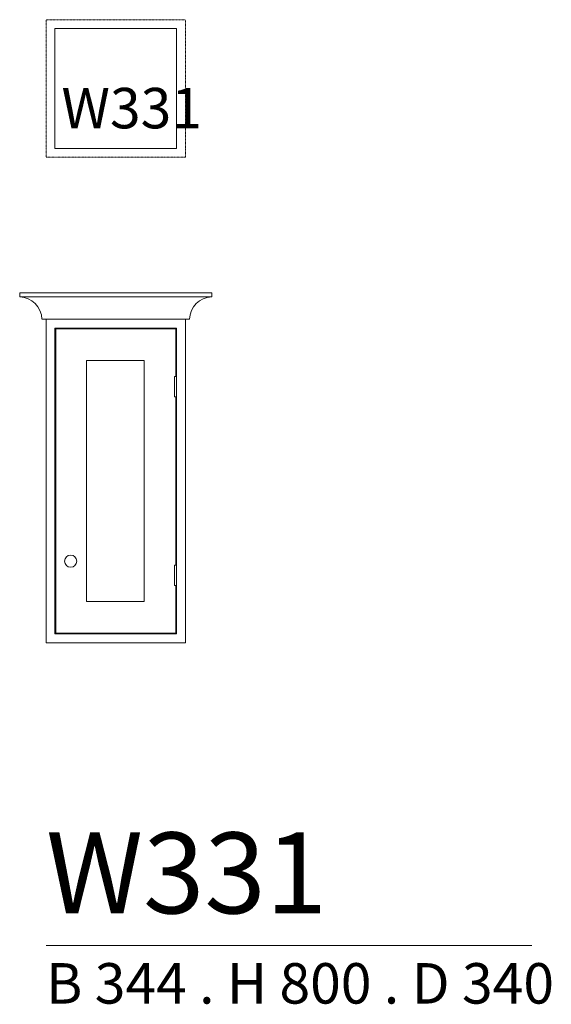
# Model space of a CAD drawing. Units: millimetres. Extents: x -221217 to -219905, y 15433 to 17866.
import ezdxf

# ---------------------------------------------------------------- set-up
doc = ezdxf.new("R2010")
doc.units = ezdxf.units.MM
doc.header["$LTSCALE"] = 50
doc.linetypes.add('DASHDOT', pattern=[8, 4, -2, 0, -2])
for name, color, linetype, lineweight in [('A-HANDTAG', 7, 'Continuous', 5), ('A-INREDNING FAST', 7, 'Continuous', 9), ('A-KRÖNLIST', 7, 'Continuous', 9), ('A-LUCKOR', 7, 'Continuous', 5), ('A-OVAN', 7, 'DASHDOT', 9), ('A-SKÅPSTOMME', 7, 'Continuous', 5), ('A-TEXT', 7, 'Continuous', 5)]:
    doc.layers.add(name, color=color, linetype=linetype, lineweight=lineweight)
doc.styles.get("Standard").update_dxf_attribs({"font": 'isocp2.shx'})

msp = doc.modelspace()

# ---------------------------------------------------------------- linework, layer by layer
at = {"layer": 'A-HANDTAG', "ltscale": 100}
for p, q in [((-220835.4, 16934), (-220835.4, 16984)), ((-220835.4, 16984), (-220830.4, 16984)), ((-220830.4, 16934), (-220835.4, 16934)), ((-220830.4, 16518), (-220835.4, 16518)), ((-220835.4, 16518), (-220835.4, 16468)), ((-220835.4, 16468), (-220830.4, 16468))]:
    msp.add_line(p, q, dxfattribs=at)
msp.add_circle((-221091.7, 16528), 15, dxfattribs=at)
at = {"layer": 'A-INREDNING FAST'}
for points in [[(-220808.4, 16326), (-221152.4, 16326), (-221152.4, 17126), (-220808.4, 17126)], [(-220830.4, 16348), (-221130.4, 16348), (-221130.4, 17104), (-220830.4, 17104)]]:
    msp.add_lwpolyline(points, close=True, dxfattribs=at)
at = {"layer": 'A-KRÖNLIST'}
for p, q in [((-221217.4, 17191), (-220743.4, 17191)), ((-221217.4, 17191), (-221217.4, 17181)), ((-221217.4, 17181), (-220743.4, 17181)), ((-220743.4, 17191), (-220743.4, 17181)), ((-221152.4, 17126), (-221162.4, 17126)), ((-221152.4, 17126), (-221162.4, 17126)), ((-220808.4, 17126), (-220798.4, 17126))]:
    msp.add_line(p, q, dxfattribs=at)
for centre, start, end in [((-221219.9, 17123.6), 2.4517, 87.5483), ((-220741, 17123.6), 92.4517, 177.5483)]:
    msp.add_arc(centre, 57.5, start, end, dxfattribs=at)
at = {"layer": 'A-LUCKOR'}
for p, q in [((-221128.4, 16350), (-221128.4, 17102)), ((-220832.4, 17102), (-221128.4, 17102)), ((-220832.4, 16984), (-220832.4, 17102)), ((-220832.4, 16518), (-220832.4, 16934)), ((-220832.4, 16350), (-220832.4, 16468)), ((-221128.4, 16350), (-220832.4, 16350))]:
    msp.add_line(p, q, dxfattribs=at)
at = {"layer": 'A-LUCKOR', "ltscale": 100}
for p, q in [((-220910.4, 17023.8), (-221052.4, 17023.8)), ((-221052.4, 17023.8), (-221052.4, 16428)), ((-220910.4, 16428), (-220910.4, 17023.8)), ((-221052.4, 16428), (-220910.4, 16428))]:
    msp.add_line(p, q, dxfattribs=at)
at = {"layer": 'A-OVAN', "ltscale": 0.003}
msp.add_lwpolyline([(-221152.4, 17866), (-220808.4, 17866), (-220808.4, 17526), (-221152.4, 17526)], close=True, dxfattribs=at)
at = {"layer": 'A-SKÅPSTOMME'}
msp.add_lwpolyline([(-221130.4, 17844), (-220830.4, 17844), (-220830.4, 17548), (-221130.4, 17548)], close=True, dxfattribs=at)
at = {"layer": 'A-TEXT'}
msp.add_line((-221152.4, 15578.3), (-219953, 15578.3), dxfattribs=at)

# ---------------------------------------------------------------- texts
at = {"layer": 'A-OVAN', "insert": (-221114.4, 17697.5), "char_height": 100, "attachment_point": 1}
msp.add_mtext_dynamic_manual_height_columns('W331', width=2303.149, gutter_width=15, heights=[0], dxfattribs=at)
at = {"layer": 'A-TEXT', "attachment_point": 1}
for s, insert, char_height in [('W331', (-221152.4, 15857.3), 200), ('B 344 . H 800 . D 340', (-221152.4, 15534.4), 100)]:
    msp.add_mtext_dynamic_manual_height_columns(s, width=31370.163, gutter_width=15, heights=[0], dxfattribs=dict(at, insert=insert, char_height=char_height))

doc.saveas('drawing.dxf')
